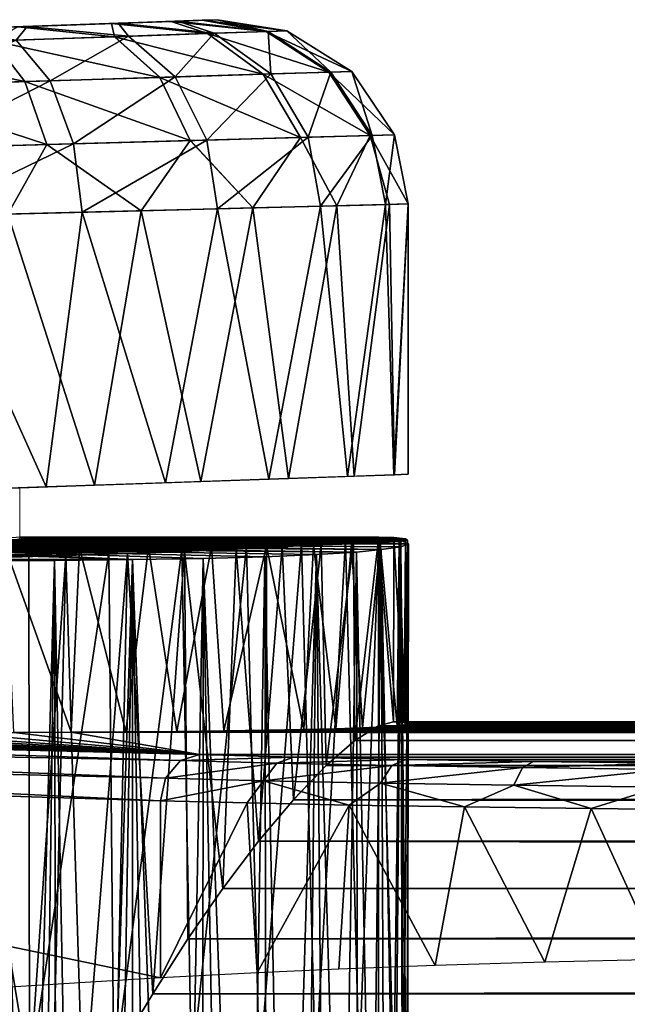
# Model space of a CAD drawing. Units: feet. Extents: x -15.9 to 15.9, y -5.5 to 2.4.
# Drawn here: x 4.1 to 4.4, y 0.6 to 1 of the extents above; entities that cross this region are included whole.
import ezdxf

# ---------------------------------------------------------------- set-up
doc = ezdxf.new("R2010")
doc.units = ezdxf.units.FT
doc.header["$MEASUREMENT"] = 0
doc.layers.get('0').update_dxf_attribs({"color": 255})
doc.layers.add('AFUWA-3-ARPM', color=4, linetype='Continuous')
doc.layers.add('AFUWA-P', color=2, linetype='Continuous')

# ---------------------------------------------------------------- blocks, each defined once
blk = doc.blocks.new('A$C44DB13CA')
at = {"linetype": 'Continuous', "lineweight": 0}
for p, q in [((1.13596, 7.60028), (1.09587, 7.59888)), ((1.09587, 7.59888), (1.13596, 7.60028)), ((1.16144, 7.60117), (1.13596, 7.60028)), ((1.16144, 7.60117), (1.13596, 7.60028)), ((1.16144, 7.60117), (1.17464, 7.60163)), ((1.17464, 7.60163), (1.16144, 7.60117)), ((1.18115, 7.60186), (1.17464, 7.60163)), ((1.18115, 7.60186), (1.17464, 7.60163)), ((1.18115, 7.60186), (1.21087, 7.59714)), ((1.21087, 7.59714), (1.18115, 7.60186)), ((1.17695, 7.59599), (1.13724, 7.59464)), ((1.17695, 7.59599), (1.20209, 7.59684)), ((1.17695, 7.59599), (1.20081, 7.57863)), ((1.20209, 7.59684), (1.21087, 7.59714)), ((1.20209, 7.59684), (1.22882, 7.5795)), ((1.21087, 7.59714), (1.23859, 7.57981)), ((1.23859, 7.57981), (1.21087, 7.59714)), ((1.13724, 7.59464), (1.08543, 7.59288)), ((1.08543, 7.59288), (1.09893, 7.57544)), ((1.13724, 7.59464), (1.15659, 7.57725)), ((1.20081, 7.57863), (1.22882, 7.5795)), ((1.23859, 7.57981), (1.22882, 7.5795)), ((1.24648, 7.55242), (1.22882, 7.5795)), ((1.23859, 7.57981), (1.25689, 7.55271)), ((1.23859, 7.57981), (1.25689, 7.55271)), ((1.09893, 7.57544), (1.03234, 7.57336)), ((1.09893, 7.57544), (1.15659, 7.57725)), ((1.09893, 7.57544), (1.10824, 7.54857)), ((1.15659, 7.57725), (1.20081, 7.57863)), ((1.15659, 7.57725), (1.16962, 7.55028)), ((1.21668, 7.55159), (1.20081, 7.57863)), ((1.10824, 7.54857), (1.16962, 7.55028)), ((1.14857, 7.52027), (1.16962, 7.55028)), ((1.16962, 7.55028), (1.21668, 7.55159)), ((1.16962, 7.55028), (1.19636, 7.52148)), ((1.19636, 7.52148), (1.21668, 7.55159)), ((1.21668, 7.55159), (1.24648, 7.55242)), ((1.21668, 7.55159), (1.23229, 7.5224)), ((1.24648, 7.55242), (1.23229, 7.5224)), ((1.24648, 7.55242), (1.25689, 7.55271)), ((1.24648, 7.55242), (1.2548, 7.52297)), ((1.26264, 7.52317), (1.25689, 7.55271)), ((1.25689, 7.55271), (1.26264, 7.52317)), ((1.03731, 7.54659), (1.10824, 7.54857)), ((1.09161, 7.51882), (1.10824, 7.54857)), ((1.10824, 7.54857), (1.14857, 7.52027)), ((1.09161, 7.51882), (1.14857, 7.52027)), ((1.14857, 7.52027), (1.09161, 7.51882)), ((1.14857, 7.52027), (1.12867, 7.40305)), ((1.14857, 7.52027), (1.19636, 7.52148)), ((1.14857, 7.52027), (1.19636, 7.52148)), ((1.1741, 7.40464), (1.19636, 7.52148)), ((1.19636, 7.52148), (1.23229, 7.5224)), ((1.19636, 7.52148), (1.23229, 7.5224)), ((1.19636, 7.52148), (1.21161, 7.40595)), ((1.2548, 7.52297), (1.23229, 7.5224)), ((1.2548, 7.52297), (1.23229, 7.5224)), ((1.23229, 7.5224), (1.23958, 7.40693)), ((1.2548, 7.52297), (1.26264, 7.52317)), ((1.26264, 7.52317), (1.2548, 7.52297)), ((1.25681, 7.40753), (1.2548, 7.52297)), ((1.26264, 7.52317), (1.26264, 7.40774)), ((1.26264, 7.40774), (1.26264, 7.52317)), ((1.23676, 7.40681), (1.20321, 7.40565)), ((1.21161, 7.40595), (1.23958, 7.40693)), ((1.23676, 7.40681), (1.23675, 7.40683)), ((1.23676, 7.40681), (1.25655, 7.4075)), ((1.25681, 7.40753), (1.23958, 7.40693)), ((1.25655, 7.4075), (1.26264, 7.40774)), ((1.25655, 7.40752), (1.25655, 7.4075)), ((1.25681, 7.40753), (1.26264, 7.40774)), ((1.07662, 7.40124), (1.12867, 7.40305)), ((1.1741, 7.40464), (1.12867, 7.40305)), ((1.16641, 7.40437), (1.20321, 7.40565)), ((1.1741, 7.40464), (1.21161, 7.40595)), ((1.20321, 7.40565), (1.2032, 7.40566)), ((1.20321, 7.40566), (1.20321, 7.40565)), ((1.09669, 7.38005), (1.09669, 7.40194)), ((1.09669, 7.38005), (1.09669, 7.40194)), ((1.09258, 7.37947), (1.10193, 7.3808)), ((1.09669, 7.38077), (1.09699, 7.38079)), ((1.09699, 7.38079), (1.25012, 7.38079)), ((1.09699, 7.38079), (1.25012, 7.38079)), ((1.10193, 7.3808), (1.2566, 7.38066)), ((1.10193, 7.3808), (1.2566, 7.38066)), ((1.20883, 7.3767), (1.22555, 7.37775)), ((1.22555, 7.37775), (1.20883, 7.3767)), ((1.23934, 7.37883), (1.22555, 7.37775)), ((1.22555, 7.37775), (1.23934, 7.37883)), ((1.23934, 7.37883), (1.2501, 7.37992)), ((1.23934, 7.37883), (1.2501, 7.37992)), ((1.24878, 7.38066), (1.25012, 7.38079)), ((1.24878, 7.38066), (1.25012, 7.38079)), ((1.2501, 7.37992), (1.25005, 7.30033)), ((1.2501, 7.37992), (1.25005, 7.30033)), ((1.2501, 7.37992), (1.2566, 7.38066)), ((1.2566, 7.38066), (1.2501, 7.37992)), ((1.25101, 7.38066), (1.25012, 7.38079)), ((1.25101, 7.38066), (1.25012, 7.38079)), ((1.25012, 7.38066), (1.25012, 7.38079)), ((1.25012, 7.38079), (1.25012, 7.38066)), ((1.26159, 7.38017), (1.2566, 7.38066)), ((1.26159, 7.38017), (1.2566, 7.38066)), ((1.26241, 7.37957), (1.26159, 7.38017)), ((1.26241, 7.37957), (1.26159, 7.38017)), ((1.26253, 7.30191), (1.26241, 7.37957)), ((1.26288, 7.37805), (1.26241, 7.37824)), ((1.26288, 7.37805), (1.26241, 7.37824)), ((1.26288, 7.37805), (1.26272, 7.30191)), ((1.1164, 7.37297), (1.08821, 7.37221)), ((1.08821, 7.37221), (1.1164, 7.37297)), ((1.14275, 7.3738), (1.1164, 7.37297)), ((1.14275, 7.3738), (1.1164, 7.37297)), ((1.14275, 7.3738), (1.16714, 7.37471)), ((1.16714, 7.37471), (1.14275, 7.3738)), ((1.16714, 7.37471), (1.18926, 7.37568)), ((1.18926, 7.37568), (1.16714, 7.37471)), ((1.18926, 7.37568), (1.20883, 7.3767)), ((1.20883, 7.3767), (1.18926, 7.37568)), ((1.25005, 7.30033), (1.25643, 7.30191)), ((1.25643, 7.30191), (1.25005, 7.30033)), ((10.53211, 7.30191), (1.25643, 7.30191)), ((1.25643, 7.30191), (10.53211, 7.30191)), ((1.23991, 7.29398), (1.25005, 7.30033)), ((1.23991, 7.29398), (1.25005, 7.30033)), ((1.25005, 7.30033), (10.53211, 7.30033)), ((1.2276, 7.28331), (1.23991, 7.29398)), ((1.2276, 7.28331), (1.23991, 7.29398)), ((10.53211, 7.29397), (1.23991, 7.29398)), ((1.21364, 7.26872), (1.2276, 7.28331)), ((1.2276, 7.28331), (1.21364, 7.26872)), ((5.56413, 7.28315), (1.2276, 7.28331)), ((1.19873, 7.25095), (1.21364, 7.26872)), ((1.21364, 7.26872), (1.19873, 7.25095)), ((5.49364, 7.26859), (1.21364, 7.26872)), ((1.18356, 7.23084), (1.19873, 7.25095)), ((1.19873, 7.25095), (1.18356, 7.23084)), ((1.19873, 7.25095), (5.43516, 7.25096)), ((1.16862, 7.2092), (1.18356, 7.23084)), ((1.18356, 7.23084), (1.16862, 7.2092)), ((5.38311, 7.23103), (1.18356, 7.23084)), ((1.15355, 7.18572), (1.16862, 7.2092)), ((1.16862, 7.2092), (1.15355, 7.18572)), ((1.13823, 7.16038), (1.15355, 7.18572)), ((1.15355, 7.18572), (1.13823, 7.16038))]:
    blk.add_line(p, q, dxfattribs=at)

msp = doc.modelspace()

# ---------------------------------------------------------------- linework, layer by layer
at = {"layer": 'AFUWA-3-ARPM'}
for points in [[(4.11469, 1.02482, 6.10171), (4.08437, 1.02376, 6.14345), (4.20985, 1.02814, 6.04924)], [(4.20985, 1.02814, 6.04924), (4.08437, 1.02376, 6.14345), (4.20985, 1.02814, 8.17802)], [(4.11469, 1.02482, 8.12761), (4.20985, 1.02814, 8.17802), (4.08437, 1.02376, 8.08587)], [(4.20985, 1.02814, 8.17802), (4.08437, 1.02376, 6.14345), (4.08437, 1.02376, 8.08587)], [(4.20985, 1.02814, 6.04924), (4.12539, 1.02519, 6.0513), (4.11469, 1.02482, 6.10171)], [(4.12539, 1.02519, 8.17802), (4.20985, 1.02814, 8.17802), (4.11469, 1.02482, 8.12761)], [(4.19014, 1.02745, 8.26832), (4.12539, 1.02519, 8.17802), (4.11469, 1.02482, 8.22843)], [(4.19014, 1.02745, 8.26832), (4.11469, 1.02482, 8.22843), (4.16466, 1.02656, 8.30695)], [(4.1286, 1.0253, 5.88392), (4.11469, 1.02482, 6.00089), (4.16746, 1.02666, 5.92231)], [(4.16746, 1.02666, 5.92231), (4.11469, 1.02482, 6.00089), (4.12539, 1.02519, 6.0513)], [(4.11469, 1.02482, 8.22843), (4.12457, 1.02516, 8.34757), (4.16466, 1.02656, 8.30695)], [(4.16466, 1.02656, 8.30695), (4.12457, 1.02516, 8.34757), (4.16594, 1.02092, 8.3511)], [(4.20985, 1.02814, 8.17802), (4.12539, 1.02519, 8.17802), (4.20335, 1.02792, 8.22908)], [(4.20439, 1.02795, 6.00216), (4.12539, 1.02519, 6.0513), (4.20985, 1.02814, 6.04924)], [(4.20439, 1.02795, 6.00216), (4.19291, 1.02755, 5.96515), (4.12539, 1.02519, 6.0513)], [(4.12539, 1.02519, 8.17802), (4.19014, 1.02745, 8.26832), (4.20335, 1.02792, 8.22908)], [(4.16746, 1.02666, 5.92231), (4.12539, 1.02519, 6.0513), (4.19291, 1.02755, 5.96515)], [(4.1286, 1.0253, 5.88392), (4.16746, 1.02666, 5.92231), (4.17189, 1.02112, 5.8821)], [(4.16466, 1.02656, 8.30695), (4.20565, 1.02227, 8.30075), (4.19014, 1.02745, 8.26832)], [(4.16594, 1.02092, 8.3511), (4.20565, 1.02227, 8.30075), (4.16466, 1.02656, 8.30695)], [(4.16746, 1.02666, 5.92231), (4.19291, 1.02755, 5.96515), (4.20849, 1.02237, 5.93135)], [(4.20849, 1.02237, 5.93135), (4.17189, 1.02112, 5.8821), (4.16746, 1.02666, 5.92231)], [(4.19014, 1.02745, 8.26832), (4.2308, 1.02313, 8.24171), (4.20335, 1.02792, 8.22908)], [(4.20565, 1.02227, 8.30075), (4.2308, 1.02313, 8.24171), (4.19014, 1.02745, 8.26832)], [(4.19291, 1.02755, 5.96515), (4.20439, 1.02795, 6.00216), (4.23155, 1.02315, 5.98827)], [(4.23155, 1.02315, 5.98827), (4.20849, 1.02237, 5.93135), (4.19291, 1.02755, 5.96515)], [(4.20985, 1.02814, 8.17802), (4.20335, 1.02792, 8.22908), (4.23957, 1.02343, 8.17802)], [(4.23957, 1.02343, 8.17802), (4.20335, 1.02792, 8.22908), (4.2308, 1.02313, 8.24171)], [(4.23155, 1.02315, 5.98827), (4.20439, 1.02795, 6.00216), (4.20985, 1.02814, 6.04924)], [(4.20985, 1.02814, 6.04924), (4.23957, 1.02342, 6.04924), (4.23155, 1.02315, 5.98827)], [(4.23957, 1.02342, 6.04924), (4.20985, 1.02814, 6.04924), (4.23957, 1.02343, 8.17802)], [(4.20985, 1.02814, 6.04924), (4.20985, 1.02814, 8.17802), (4.23957, 1.02343, 8.17802)], [(4.09186, 1.02402, 5.85919), (4.08437, 1.02376, 5.95915), (4.1286, 1.0253, 5.88392)], [(4.1286, 1.0253, 5.88392), (4.08437, 1.02376, 5.95915), (4.11469, 1.02482, 6.00089)], [(4.1286, 1.0253, 5.88392), (4.12383, 1.01949, 5.84397), (4.09186, 1.02402, 5.85919)], [(4.11413, 1.01916, 8.38884), (4.16594, 1.02092, 8.3511), (4.12457, 1.02516, 8.34757)], [(4.1286, 1.0253, 5.88392), (4.17189, 1.02112, 5.8821), (4.12383, 1.01949, 5.84397)], [(4.16594, 1.02092, 8.3511), (4.22951, 1.00491, 8.31455), (4.20565, 1.02227, 8.30075)], [(4.19191, 1.00374, 5.86334), (4.17189, 1.02112, 5.8821), (4.20849, 1.02237, 5.93135)], [(4.23267, 1.00501, 5.9181), (4.19191, 1.00374, 5.86334), (4.20849, 1.02237, 5.93135)], [(4.2308, 1.02313, 8.24171), (4.20565, 1.02227, 8.30075), (4.25752, 1.00579, 8.24888)], [(4.20565, 1.02227, 8.30075), (4.22951, 1.00491, 8.31455), (4.25752, 1.00579, 8.24888)], [(4.23267, 1.00501, 5.9181), (4.20849, 1.02237, 5.93135), (4.23155, 1.02315, 5.98827)], [(4.2308, 1.02313, 8.24171), (4.2673, 1.00609, 8.17802), (4.23957, 1.02343, 8.17802)], [(4.2673, 1.00609, 8.17802), (4.2308, 1.02313, 8.24171), (4.25752, 1.00579, 8.24888)], [(4.25836, 1.00581, 5.9814), (4.23155, 1.02315, 5.98827), (4.23957, 1.02342, 6.04924)], [(4.25836, 1.00581, 5.9814), (4.23267, 1.00501, 5.9181), (4.23155, 1.02315, 5.98827)], [(4.23957, 1.02343, 8.17802), (4.2673, 1.00609, 8.17802), (4.23957, 1.02342, 6.04924)], [(4.23957, 1.02342, 6.04924), (4.2673, 1.00609, 6.04924), (4.25836, 1.00581, 5.9814)], [(4.23957, 1.02342, 6.04924), (4.2673, 1.00609, 8.17802), (4.2673, 1.00609, 6.04924)], [(4.11413, 1.01916, 8.38884), (4.05425, 1.01713, 8.41169), (4.12763, 1.00173, 8.41242)], [(4.12383, 1.01949, 5.84397), (4.13843, 1.00206, 5.821), (4.07605, 1.00011, 5.79346)], [(4.18529, 1.00353, 8.37051), (4.16594, 1.02092, 8.3511), (4.11413, 1.01916, 8.38884)], [(4.12763, 1.00173, 8.41242), (4.18529, 1.00353, 8.37051), (4.11413, 1.01916, 8.38884)], [(4.13843, 1.00206, 5.821), (4.12383, 1.01949, 5.84397), (4.17189, 1.02112, 5.8821)], [(4.19191, 1.00374, 5.86334), (4.13843, 1.00206, 5.821), (4.17189, 1.02112, 5.8821)], [(4.18529, 1.00353, 8.37051), (4.22951, 1.00491, 8.31455), (4.16594, 1.02092, 8.3511)], [(4.06104, 0.99964, 8.43774), (4.12763, 1.00173, 8.41242), (4.05425, 1.01713, 8.41169)], [(4.22951, 1.00491, 8.31455), (4.27518, 0.9787, 8.25346), (4.25752, 1.00579, 8.24888)], [(4.25836, 1.00581, 5.9814), (4.24874, 0.97796, 5.90959), (4.23267, 1.00501, 5.9181)], [(4.27608, 0.97873, 5.97701), (4.24874, 0.97796, 5.90959), (4.25836, 1.00581, 5.9814)], [(4.2673, 1.00609, 8.17802), (4.25752, 1.00579, 8.24888), (4.28559, 0.97899, 8.17802)], [(4.28559, 0.97899, 8.17802), (4.25752, 1.00579, 8.24888), (4.27518, 0.9787, 8.25346)], [(4.2673, 1.00609, 6.04924), (4.27608, 0.97873, 5.97701), (4.25836, 1.00581, 5.9814)], [(4.28559, 0.97899, 6.04924), (4.27608, 0.97873, 5.97701), (4.2673, 1.00609, 6.04924)], [(4.28559, 0.97899, 8.17802), (4.2673, 1.00609, 6.04924), (4.2673, 1.00609, 8.17802)], [(4.28559, 0.97899, 8.17802), (4.28559, 0.97899, 6.04924), (4.2673, 1.00609, 6.04924)], [(4.06104, 0.99964, 8.43774), (4.13694, 0.97485, 8.42771), (4.12763, 1.00173, 8.41242)], [(4.082, 0.97332, 5.77673), (4.07605, 1.00011, 5.79346), (4.13843, 1.00206, 5.821)], [(4.13843, 1.00206, 5.821), (4.14843, 0.97517, 5.80612), (4.082, 0.97332, 5.77673)], [(4.12763, 1.00173, 8.41242), (4.19832, 0.97656, 8.38303), (4.18529, 1.00353, 8.37051)], [(4.13694, 0.97485, 8.42771), (4.19832, 0.97656, 8.38303), (4.12763, 1.00173, 8.41242)], [(4.14843, 0.97517, 5.80612), (4.13843, 1.00206, 5.821), (4.19191, 1.00374, 5.86334)], [(4.19191, 1.00374, 5.86334), (4.20537, 0.97676, 5.85126), (4.14843, 0.97517, 5.80612)], [(4.24538, 0.97787, 8.3234), (4.22951, 1.00491, 8.31455), (4.18529, 1.00353, 8.37051)], [(4.19832, 0.97656, 8.38303), (4.24538, 0.97787, 8.3234), (4.18529, 1.00353, 8.37051)], [(4.23267, 1.00501, 5.9181), (4.20537, 0.97676, 5.85126), (4.19191, 1.00374, 5.86334)], [(4.24874, 0.97796, 5.90959), (4.20537, 0.97676, 5.85126), (4.23267, 1.00501, 5.9181)], [(4.22951, 1.00491, 8.31455), (4.24538, 0.97787, 8.3234), (4.27518, 0.9787, 8.25346)], [(4.06601, 0.97287, 8.45474), (4.13694, 0.97485, 8.42771), (4.06104, 0.99964, 8.43774)], [(4.13694, 0.97485, 8.42771), (4.17727, 0.94655, 8.40834), (4.19832, 0.97656, 8.38303)], [(4.14843, 0.97517, 5.80612), (4.20537, 0.97676, 5.85126), (4.15212, 0.94591, 5.80176)], [(4.15212, 0.94591, 5.80176), (4.20537, 0.97676, 5.85126), (4.20996, 0.94738, 5.84782)], [(4.22506, 0.94776, 8.36242), (4.19832, 0.97656, 8.38303), (4.17727, 0.94655, 8.40834)], [(4.22506, 0.94776, 8.36242), (4.24538, 0.97787, 8.3234), (4.19832, 0.97656, 8.38303)], [(4.24874, 0.97796, 5.90959), (4.20996, 0.94738, 5.84782), (4.20537, 0.97676, 5.85126)], [(4.20996, 0.94738, 5.84782), (4.24874, 0.97796, 5.90959), (4.25397, 0.9485, 5.90723)], [(4.26099, 0.94868, 8.3066), (4.24538, 0.97787, 8.3234), (4.22506, 0.94776, 8.36242)], [(4.26099, 0.94868, 8.3066), (4.27518, 0.9787, 8.25346), (4.24538, 0.97787, 8.3234)], [(4.25397, 0.9485, 5.90723), (4.24874, 0.97796, 5.90959), (4.27608, 0.97873, 5.97701)], [(4.25397, 0.9485, 5.90723), (4.27608, 0.97873, 5.97701), (4.2817, 0.9492, 5.97581)], [(4.27518, 0.9787, 8.25346), (4.26099, 0.94868, 8.3066), (4.2835, 0.94925, 8.2441)], [(4.28559, 0.97899, 8.17802), (4.27518, 0.9787, 8.25346), (4.29134, 0.94945, 8.17802)], [(4.27518, 0.9787, 8.25346), (4.2835, 0.94925, 8.2441), (4.29134, 0.94945, 8.17802)], [(4.27608, 0.97873, 5.97701), (4.28559, 0.97899, 6.04924), (4.2817, 0.9492, 5.97581)], [(4.28559, 0.97899, 6.04924), (4.29134, 0.94945, 6.04924), (4.2817, 0.9492, 5.97581)], [(4.28559, 0.97899, 6.04924), (4.28559, 0.97899, 8.17802), (4.29134, 0.94945, 8.17802)], [(4.28559, 0.97899, 6.04924), (4.29134, 0.94945, 8.17802), (4.29134, 0.94945, 6.04924)], [(4.12031, 0.9451, 8.44216), (4.13694, 0.97485, 8.42771), (4.06601, 0.97287, 8.45474)], [(4.14843, 0.97517, 5.80612), (4.08455, 0.94419, 5.77166), (4.082, 0.97332, 5.77673)], [(4.15212, 0.94591, 5.80176), (4.08455, 0.94419, 5.77166), (4.14843, 0.97517, 5.80612)], [(4.17727, 0.94655, 8.40834), (4.13694, 0.97485, 8.42771), (4.12031, 0.9451, 8.44216)], [(4.15737, 0.82933, 8.42282), (4.17727, 0.94655, 8.40834), (4.12031, 0.9451, 8.44216)], [(4.20996, 0.94738, 5.84782), (4.18767, 0.8304, 5.82665), (4.15212, 0.94591, 5.80176)], [(4.17727, 0.94655, 8.40834), (4.15737, 0.82933, 8.42282), (4.2028, 0.83093, 8.3866)], [(4.17727, 0.94655, 8.40834), (4.2028, 0.83093, 8.3866), (4.22506, 0.94776, 8.36242)], [(4.23191, 0.83193, 5.87365), (4.18767, 0.8304, 5.82665), (4.20996, 0.94738, 5.84782)], [(4.2028, 0.83093, 8.3866), (4.24031, 0.83223, 8.34223), (4.22506, 0.94776, 8.36242)], [(4.25397, 0.9485, 5.90723), (4.23191, 0.83193, 5.87365), (4.20996, 0.94738, 5.84782)], [(4.22506, 0.94776, 8.36242), (4.24031, 0.83223, 8.34223), (4.26099, 0.94868, 8.3066)], [(4.26546, 0.83309, 5.9301), (4.23191, 0.83193, 5.87365), (4.25397, 0.9485, 5.90723)], [(4.26099, 0.94868, 8.3066), (4.24031, 0.83223, 8.34223), (4.26828, 0.83321, 8.29133)], [(4.25397, 0.9485, 5.90723), (4.2817, 0.9492, 5.97581), (4.26546, 0.83309, 5.9301)], [(4.26099, 0.94868, 8.3066), (4.26828, 0.83321, 8.29133), (4.2835, 0.94925, 8.2441)], [(4.26546, 0.83309, 5.9301), (4.2817, 0.9492, 5.97581), (4.28526, 0.83379, 5.98976)], [(4.2835, 0.94925, 8.2441), (4.26828, 0.83321, 8.29133), (4.28551, 0.83381, 8.23583)], [(4.2817, 0.9492, 5.97581), (4.29134, 0.94945, 6.04924), (4.28526, 0.83379, 5.98976)], [(4.28551, 0.83381, 8.23583), (4.29134, 0.94945, 8.17802), (4.2835, 0.94925, 8.2441)], [(4.29134, 0.83402, 6.04924), (4.28526, 0.83379, 5.98976), (4.29134, 0.94945, 6.04924)], [(4.29134, 0.94945, 8.17802), (4.28551, 0.83381, 8.23583), (4.29134, 0.83402, 8.17802)], [(4.29134, 0.83402, 8.17802), (4.29134, 0.94945, 6.04924), (4.29134, 0.94945, 8.17802)], [(4.29134, 0.94945, 6.04924), (4.29134, 0.83402, 8.17802), (4.29134, 0.83402, 6.04924)], [(4.08455, 0.94419, 5.77166), (4.13666, 0.82861, 5.79314), (4.07294, 0.8264, 5.76813)], [(4.15212, 0.94591, 5.80176), (4.13666, 0.82861, 5.79314), (4.08455, 0.94419, 5.77166)], [(4.12031, 0.9451, 8.44216), (4.10532, 0.82752, 8.44871), (4.15737, 0.82933, 8.42282)], [(4.15212, 0.94591, 5.80176), (4.18767, 0.8304, 5.82665), (4.13666, 0.82861, 5.79314)], [(4.05766, 0.80527, 8.06093), (4.2073, 0.80306, 7.97388), (3.9438, 0.80306, 7.89384)], [(4.1947, 0.80183, 6.2674), (4.07242, 0.80416, 6.16008), (4.03074, 0.80315, 6.17786)], [(4.07335, 0.80332, 8.28618), (4.03893, 0.80243, 8.3024), (4.19585, 0.80099, 8.39308)], [(4.26726, 0.80423, 8.06235), (4.05766, 0.80527, 8.06093), (4.09031, 0.80548, 8.08331)], [(4.23083, 0.80339, 8.00076), (4.2073, 0.80306, 7.97388), (4.05766, 0.80527, 8.06093)], [(4.25099, 0.80378, 8.03047), (4.23083, 0.80339, 8.00076), (4.05766, 0.80527, 8.06093)], [(4.25099, 0.80378, 8.03047), (4.05766, 0.80527, 8.06093), (4.26726, 0.80423, 8.06235)], [(4.24579, 0.80435, 6.20707), (4.10526, 0.80552, 6.12933), (4.07242, 0.80416, 6.16008)], [(4.22237, 0.80305, 6.23907), (4.24579, 0.80435, 6.20707), (4.07242, 0.80416, 6.16008)], [(4.22237, 0.80305, 6.23907), (4.07242, 0.80416, 6.16008), (4.1947, 0.80183, 6.2674)], [(4.07335, 0.80332, 8.28618), (4.23753, 0.80298, 8.34628), (4.10163, 0.80446, 8.26066)], [(4.21796, 0.80196, 8.37081), (4.23753, 0.80298, 8.34628), (4.07335, 0.80332, 8.28618)], [(4.07335, 0.80332, 8.28618), (4.19585, 0.80099, 8.39308), (4.21796, 0.80196, 8.37081)], [(4.09031, 0.80548, 8.08331), (4.11471, 0.80588, 8.11449), (4.28752, 0.80528, 8.13113)], [(4.27947, 0.80473, 8.096), (4.26726, 0.80423, 8.06235), (4.09031, 0.80548, 8.08331)], [(4.28752, 0.80528, 8.13113), (4.27947, 0.80473, 8.096), (4.09031, 0.80548, 8.08331)], [(4.09617, 0.80315, 5.96246), (4.12092, 0.80416, 6.00042), (4.27989, 0.80187, 5.97964)], [(4.12128, 0.80575, 8.22805), (4.10163, 0.80446, 8.26066), (4.26804, 0.80511, 8.29182)], [(4.25425, 0.80403, 8.31991), (4.26804, 0.80511, 8.29182), (4.10163, 0.80446, 8.26066)], [(4.25425, 0.80403, 8.31991), (4.10163, 0.80446, 8.26066), (4.23753, 0.80298, 8.34628)], [(4.10526, 0.80552, 6.12933), (4.26463, 0.8057, 6.17248), (4.12569, 0.80708, 6.08907)], [(4.10526, 0.80552, 6.12933), (4.24579, 0.80435, 6.20707), (4.26463, 0.8057, 6.17248)], [(4.11471, 0.80588, 8.11449), (4.12859, 0.80643, 8.15162), (4.29111, 0.80585, 8.16666)], [(4.29111, 0.80585, 8.16666), (4.28752, 0.80528, 8.13113), (4.11471, 0.80588, 8.11449)], [(4.12092, 0.80416, 6.00042), (4.13111, 0.80552, 6.04424), (4.29158, 0.80434, 6.05754)], [(4.28834, 0.80307, 6.01823), (4.12092, 0.80416, 6.00042), (4.29158, 0.80434, 6.05754)], [(4.28834, 0.80307, 6.01823), (4.27989, 0.80187, 5.97964), (4.12092, 0.80416, 6.00042)], [(4.12128, 0.80575, 8.22805), (4.2788, 0.8062, 8.2623), (4.13063, 0.80708, 8.19116)], [(4.12128, 0.80575, 8.22805), (4.26804, 0.80511, 8.29182), (4.2788, 0.8062, 8.2623)], [(4.12569, 0.80708, 6.08907), (4.26463, 0.8057, 6.17248), (4.27882, 0.80708, 6.13558)], [(4.13111, 0.80552, 6.04424), (4.12569, 0.80708, 6.08907), (4.28821, 0.80569, 6.09708)], [(4.12569, 0.80708, 6.08907), (4.27882, 0.80708, 6.13558), (4.28821, 0.80569, 6.09708)], [(4.2903, 0.80646, 8.20245), (4.12859, 0.80643, 8.15162), (4.13063, 0.80708, 8.19116)], [(4.12859, 0.80643, 8.15162), (4.2903, 0.80646, 8.20245), (4.29111, 0.80585, 8.16666)], [(4.13063, 0.80708, 8.19116), (4.2853, 0.80694, 8.23812), (4.2903, 0.80646, 8.20245)], [(4.13063, 0.80708, 8.19116), (4.2788, 0.8062, 8.2623), (4.2853, 0.80694, 8.23812)], [(4.28821, 0.80569, 6.09708), (4.29158, 0.80434, 6.05754), (4.13111, 0.80552, 6.04424)], [(4.21267, 0.72438, 7.9794), (4.2073, 0.80306, 7.97388), (4.23083, 0.80339, 8.00076)], [(4.21267, 0.72438, 7.9794), (4.23083, 0.80339, 8.00076), (4.2308, 0.72464, 8.00063)], [(4.2279, 0.57926, 6.2323), (4.24579, 0.80435, 6.20707), (4.22237, 0.80305, 6.23907)], [(4.24579, 0.80435, 6.20707), (4.2279, 0.57926, 6.2323), (4.2518, 0.57997, 6.1972)], [(4.2308, 0.72464, 8.00063), (4.23083, 0.80339, 8.00076), (4.24681, 0.72495, 8.02367)], [(4.23083, 0.80339, 8.00076), (4.25099, 0.80378, 8.03047), (4.24681, 0.72495, 8.02367)], [(4.25425, 0.80403, 8.31991), (4.23753, 0.80298, 8.34628), (4.24235, 0.695, 8.33953)], [(4.2563, 0.7096, 8.31633), (4.25425, 0.80403, 8.31991), (4.24235, 0.695, 8.33953)], [(4.2518, 0.57997, 6.1972), (4.26463, 0.8057, 6.17248), (4.24579, 0.80435, 6.20707)], [(4.24681, 0.72495, 8.02367), (4.25099, 0.80378, 8.03047), (4.26055, 0.72529, 8.04822)], [(4.26055, 0.72529, 8.04822), (4.25099, 0.80378, 8.03047), (4.26726, 0.80423, 8.06235)], [(4.26463, 0.8057, 6.17248), (4.2518, 0.57997, 6.1972), (4.27052, 0.5807, 6.15919)], [(4.26804, 0.80511, 8.29182), (4.25425, 0.80403, 8.31991), (4.2563, 0.7096, 8.31633)], [(4.2563, 0.7096, 8.31633), (4.26861, 0.72026, 8.29045), (4.26804, 0.80511, 8.29182)], [(4.26055, 0.72529, 8.04822), (4.26726, 0.80423, 8.06235), (4.27184, 0.72566, 8.07348)], [(4.27052, 0.5807, 6.15919), (4.27882, 0.80708, 6.13558), (4.26463, 0.8057, 6.17248)], [(4.26726, 0.80423, 8.06235), (4.27947, 0.80473, 8.096), (4.27184, 0.72566, 8.07348)], [(4.2788, 0.8062, 8.2623), (4.26804, 0.80511, 8.29182), (4.26861, 0.72026, 8.29045)], [(4.26861, 0.72026, 8.29045), (4.27875, 0.72661, 8.26227), (4.2788, 0.8062, 8.2623)], [(4.27878, 0.57902, 6.13558), (4.27882, 0.80708, 6.13558), (4.27052, 0.5807, 6.15919)], [(4.27184, 0.72566, 8.07348), (4.27947, 0.80473, 8.096), (4.28064, 0.72605, 8.09952)], [(4.27875, 0.72661, 8.26227), (4.28513, 0.72819, 8.23808), (4.2788, 0.8062, 8.2623)], [(4.27878, 0.57902, 6.13558), (4.28526, 0.57345, 6.10951), (4.27882, 0.80708, 6.13558)], [(4.28513, 0.72819, 8.23808), (4.2853, 0.80694, 8.23812), (4.2788, 0.8062, 8.2623)], [(4.28526, 0.57345, 6.10951), (4.28821, 0.80569, 6.09708), (4.27882, 0.80708, 6.13558)], [(4.28676, 0.72648, 8.12722), (4.27947, 0.80473, 8.096), (4.28752, 0.80528, 8.13113)], [(4.28676, 0.72648, 8.12722), (4.28064, 0.72605, 8.09952), (4.27947, 0.80473, 8.096)], [(4.28513, 0.72819, 8.23808), (4.28964, 0.728, 8.21109), (4.2853, 0.80694, 8.23812)], [(4.28937, 0.5648, 6.08432), (4.28821, 0.80569, 6.09708), (4.28526, 0.57345, 6.10951)], [(4.2903, 0.80646, 8.20245), (4.2853, 0.80694, 8.23812), (4.28964, 0.728, 8.21109)], [(4.28676, 0.72648, 8.12722), (4.28752, 0.80528, 8.13113), (4.2902, 0.72693, 8.15552)], [(4.28752, 0.80528, 8.13113), (4.29111, 0.80585, 8.16666), (4.2902, 0.72693, 8.15552)], [(4.29158, 0.80434, 6.05754), (4.28821, 0.80569, 6.09708), (4.28937, 0.5648, 6.08432)], [(4.28834, 0.80307, 6.01823), (4.29158, 0.80434, 6.05754), (4.29088, 0.53882, 6.03677)], [(4.29107, 0.55294, 6.05988), (4.29158, 0.80434, 6.05754), (4.28937, 0.5648, 6.08432)], [(4.29123, 0.72739, 8.18336), (4.2903, 0.80646, 8.20245), (4.28964, 0.728, 8.21109)], [(4.2902, 0.72693, 8.15552), (4.29111, 0.80585, 8.16666), (4.29123, 0.72739, 8.18336)], [(4.29123, 0.72739, 8.18336), (4.29111, 0.80585, 8.16666), (4.2903, 0.80646, 8.20245)], [(4.29158, 0.80434, 6.05754), (4.29107, 0.55294, 6.05988), (4.29088, 0.53882, 6.03677)], [(3.9438, 0.80306, 7.89384), (4.2073, 0.80306, 7.97388), (3.97919, 0.8028, 7.88892)], [(4.18041, 0.8028, 7.94994), (3.97919, 0.8028, 7.88892), (4.2073, 0.80306, 7.97388)], [(4.01508, 0.80261, 7.88839), (3.97919, 0.8028, 7.88892), (4.18041, 0.8028, 7.94994)], [(3.9859, 0.80261, 6.1803), (4.16354, 0.80071, 6.29166), (4.03074, 0.80315, 6.17786)], [(4.16354, 0.80071, 6.29166), (3.9859, 0.80261, 6.1803), (4.1293, 0.79968, 6.31151)], [(3.9859, 0.80261, 6.1803), (4.09263, 0.79878, 6.32653), (4.1293, 0.79968, 6.31151)], [(4.01686, 0.80261, 5.92231), (4.1736, 0.79754, 5.81804), (3.98771, 0.79753, 5.76168)], [(4.00128, 0.80186, 8.30794), (4.17146, 0.80009, 8.41284), (4.03893, 0.80243, 8.3024)], [(4.14511, 0.79925, 8.42981), (4.00128, 0.80186, 8.30794), (4.11691, 0.79849, 8.44397)], [(4.14511, 0.79925, 8.42981), (4.17146, 0.80009, 8.41284), (4.00128, 0.80186, 8.30794)], [(4.18041, 0.8028, 7.94994), (4.15094, 0.80261, 7.92962), (4.01508, 0.80261, 7.88839)], [(4.15094, 0.80261, 7.92962), (4.05066, 0.80249, 7.89229), (4.01508, 0.80261, 7.88839)], [(4.1736, 0.79754, 5.81804), (4.01686, 0.80261, 5.92231), (4.06026, 0.80261, 5.93549)], [(4.03074, 0.80315, 6.17786), (4.16354, 0.80071, 6.29166), (4.1947, 0.80183, 6.2674)], [(4.17146, 0.80009, 8.41284), (4.19585, 0.80099, 8.39308), (4.03893, 0.80243, 8.3024)], [(4.05066, 0.80249, 7.89229), (4.15094, 0.80261, 7.92962), (4.11927, 0.80249, 7.91311)], [(4.09617, 0.80315, 5.96246), (4.26931, 0.8007, 5.94153), (4.06026, 0.80261, 5.93549)], [(4.23017, 0.7988, 5.87314), (4.20381, 0.79809, 5.8437), (4.06026, 0.80261, 5.93549)], [(4.25229, 0.79968, 5.90589), (4.23017, 0.7988, 5.87314), (4.06026, 0.80261, 5.93549)], [(4.06026, 0.80261, 5.93549), (4.26931, 0.8007, 5.94153), (4.25229, 0.79968, 5.90589)], [(4.20381, 0.79809, 5.8437), (4.1736, 0.79754, 5.81804), (4.06026, 0.80261, 5.93549)], [(4.1293, 0.79968, 6.31151), (4.09263, 0.79878, 6.32653), (4.12959, 0.57745, 6.31115)], [(4.27989, 0.80187, 5.97964), (4.26931, 0.8007, 5.94153), (4.09617, 0.80315, 5.96246)], [(4.14511, 0.79925, 8.42981), (4.11691, 0.79849, 8.44397), (4.12508, 0.50883, 8.44028)], [(4.14745, 0.72385, 7.92752), (4.11927, 0.80249, 7.91311), (4.15094, 0.80261, 7.92962)], [(4.12286, 0.72376, 7.91478), (4.11927, 0.80249, 7.91311), (4.14745, 0.72385, 7.92752)], [(4.12508, 0.50883, 8.44028), (4.13865, 0.53528, 8.43348), (4.14511, 0.79925, 8.42981)], [(4.16354, 0.80071, 6.29166), (4.1293, 0.79968, 6.31151), (4.12959, 0.57745, 6.31115)], [(4.12959, 0.57745, 6.31115), (4.16559, 0.578, 6.28886), (4.16354, 0.80071, 6.29166)], [(4.15257, 0.56126, 8.42556), (4.14511, 0.79925, 8.42981), (4.13865, 0.53528, 8.43348)], [(4.17146, 0.80009, 8.41284), (4.14511, 0.79925, 8.42981), (4.15257, 0.56126, 8.42556)], [(4.17082, 0.72399, 7.94271), (4.14745, 0.72385, 7.92752), (4.15094, 0.80261, 7.92962)], [(4.17082, 0.72399, 7.94271), (4.15094, 0.80261, 7.92962), (4.18041, 0.8028, 7.94994)], [(4.15257, 0.56126, 8.42556), (4.16693, 0.58666, 8.41619), (4.17146, 0.80009, 8.41284)], [(4.16559, 0.578, 6.28886), (4.1947, 0.80183, 6.2674), (4.16354, 0.80071, 6.29166)], [(4.16559, 0.578, 6.28886), (4.19885, 0.57861, 6.26291), (4.1947, 0.80183, 6.2674)], [(4.16693, 0.58666, 8.41619), (4.18225, 0.612, 8.40463), (4.17146, 0.80009, 8.41284)], [(4.17082, 0.72399, 7.94271), (4.18041, 0.8028, 7.94994), (4.19257, 0.72416, 7.95994)], [(4.19585, 0.80099, 8.39308), (4.17146, 0.80009, 8.41284), (4.18225, 0.612, 8.40463)], [(4.18041, 0.8028, 7.94994), (4.2073, 0.80306, 7.97388), (4.19257, 0.72416, 7.95994)], [(4.19585, 0.80099, 8.39308), (4.18225, 0.612, 8.40463), (4.19732, 0.63549, 8.39183)], [(4.19257, 0.72416, 7.95994), (4.2073, 0.80306, 7.97388), (4.21267, 0.72438, 7.9794)], [(4.19885, 0.57861, 6.26291), (4.22237, 0.80305, 6.23907), (4.1947, 0.80183, 6.2674)], [(4.19585, 0.80099, 8.39308), (4.21226, 0.65712, 8.37712), (4.21796, 0.80196, 8.37081)], [(4.21226, 0.65712, 8.37712), (4.19585, 0.80099, 8.39308), (4.19732, 0.63549, 8.39183)], [(4.22237, 0.80305, 6.23907), (4.19885, 0.57861, 6.26291), (4.2279, 0.57926, 6.2323)], [(4.21226, 0.65712, 8.37712), (4.22744, 0.67723, 8.35974), (4.21796, 0.80196, 8.37081)], [(4.23753, 0.80298, 8.34628), (4.21796, 0.80196, 8.37081), (4.22744, 0.67723, 8.35974)], [(4.22744, 0.67723, 8.35974), (4.24235, 0.695, 8.33953), (4.23753, 0.80298, 8.34628)], [(4.25229, 0.79968, 5.90589), (4.23913, 0.35632, 5.88555), (4.23017, 0.7988, 5.87314)], [(4.25229, 0.79968, 5.90589), (4.24757, 0.37943, 5.89834), (4.23913, 0.35632, 5.88555)], [(4.24757, 0.37943, 5.89834), (4.25229, 0.79968, 5.90589), (4.25586, 0.40286, 5.91227)], [(4.26931, 0.8007, 5.94153), (4.26316, 0.4246, 5.92661), (4.25229, 0.79968, 5.90589)], [(4.25229, 0.79968, 5.90589), (4.26316, 0.4246, 5.92661), (4.25586, 0.40286, 5.91227)], [(4.2699, 0.44577, 5.94189), (4.26316, 0.4246, 5.92661), (4.26931, 0.8007, 5.94153)], [(4.26931, 0.8007, 5.94153), (4.27989, 0.80187, 5.97964), (4.276, 0.46638, 5.95831)], [(4.26931, 0.8007, 5.94153), (4.276, 0.46638, 5.95831), (4.2699, 0.44577, 5.94189)], [(4.27989, 0.80187, 5.97964), (4.28118, 0.48576, 5.97563), (4.276, 0.46638, 5.95831)], [(4.28565, 0.50484, 5.99466), (4.27989, 0.80187, 5.97964), (4.28834, 0.80307, 6.01823)], [(4.28118, 0.48576, 5.97563), (4.27989, 0.80187, 5.97964), (4.28565, 0.50484, 5.99466)], [(4.28834, 0.80307, 6.01823), (4.28897, 0.52266, 6.01506), (4.28565, 0.50484, 5.99466)], [(4.28897, 0.52266, 6.01506), (4.28834, 0.80307, 6.01823), (4.29088, 0.53882, 6.03677)], [(4.1736, 0.79754, 5.81804), (4.14021, 0.79716, 5.79675), (3.98771, 0.79753, 5.76168)], [(3.98771, 0.79753, 5.76168), (4.14021, 0.79716, 5.79675), (4.02729, 0.79717, 5.76251)], [(4.02729, 0.79717, 5.76251), (4.14021, 0.79716, 5.79675), (4.06645, 0.79698, 5.76873)], [(4.10429, 0.79698, 5.78023), (4.06645, 0.79698, 5.76873), (4.14021, 0.79716, 5.79675)], [(4.09263, 0.79878, 6.32653), (4.09048, 0.57699, 6.32723), (4.12959, 0.57745, 6.31115)], [(4.14021, 0.79716, 5.79675), (4.12028, 0.07363, 5.78679), (4.10429, 0.79698, 5.78023)], [(4.13101, 0.09711, 5.79191), (4.12028, 0.07363, 5.78679), (4.14021, 0.79716, 5.79675)], [(4.14159, 0.12059, 5.79754), (4.13101, 0.09711, 5.79191), (4.14021, 0.79716, 5.79675)], [(4.1736, 0.79754, 5.81804), (4.15248, 0.14504, 5.80385), (4.14021, 0.79716, 5.79675)], [(4.14159, 0.12059, 5.79754), (4.14021, 0.79716, 5.79675), (4.15248, 0.14504, 5.80385)], [(4.15248, 0.14504, 5.80385), (4.1736, 0.79754, 5.81804), (4.16312, 0.1693, 5.81065)], [(4.1736, 0.79754, 5.81804), (4.17346, 0.19322, 5.81794), (4.16312, 0.1693, 5.81065)], [(4.17346, 0.19322, 5.81794), (4.1736, 0.79754, 5.81804), (4.18358, 0.21702, 5.82577)], [(4.20381, 0.79809, 5.8437), (4.19358, 0.2409, 5.83423), (4.1736, 0.79754, 5.81804)], [(4.1736, 0.79754, 5.81804), (4.19358, 0.2409, 5.83423), (4.18358, 0.21702, 5.82577)], [(4.20348, 0.26497, 5.84338), (4.19358, 0.2409, 5.83423), (4.20381, 0.79809, 5.8437)], [(4.20381, 0.79809, 5.8437), (4.213, 0.28853, 5.85306), (4.20348, 0.26497, 5.84338)], [(4.20381, 0.79809, 5.8437), (4.23017, 0.7988, 5.87314), (4.22217, 0.31174, 5.86335)], [(4.213, 0.28853, 5.85306), (4.20381, 0.79809, 5.8437), (4.22217, 0.31174, 5.86335)], [(4.22217, 0.31174, 5.86335), (4.23017, 0.7988, 5.87314), (4.23095, 0.33448, 5.87421)], [(4.23017, 0.7988, 5.87314), (4.23913, 0.35632, 5.88555), (4.23095, 0.33448, 5.87421)], [(4.27875, 0.72661, 8.26227), (13.57328, 0.72661, 11.08577), (13.58144, 0.72819, 11.06212)], [(4.28513, 0.72819, 8.23808), (4.27875, 0.72661, 8.26227), (13.58144, 0.72819, 11.06212)], [(4.28513, 0.72819, 8.23808), (13.59261, 0.72786, 11.03726), (4.28964, 0.728, 8.21109)], [(13.58144, 0.72819, 11.06212), (13.59261, 0.72786, 11.03726), (4.28513, 0.72819, 8.23808)], [(13.60739, 0.72737, 11.01238), (4.29123, 0.72739, 8.18336), (4.28964, 0.728, 8.21109)], [(13.60739, 0.72737, 11.01238), (4.28964, 0.728, 8.21109), (13.59261, 0.72786, 11.03726)], [(4.19414, 0.71171, 7.36459), (3.791, 0.71978, 7.97852), (3.81079, 0.72414, 7.95946)], [(3.83127, 0.72572, 7.9432), (4.20221, 0.71426, 7.36976), (3.81079, 0.72414, 7.95946)], [(3.81079, 0.72414, 7.95946), (4.20221, 0.71426, 7.36976), (4.19414, 0.71171, 7.36459)], [(3.83127, 0.72572, 7.9432), (3.85522, 0.72534, 7.92777), (4.20221, 0.71426, 7.36976)], [(3.85522, 0.72534, 7.92777), (3.87937, 0.72501, 7.91498), (4.20221, 0.71426, 7.36976)], [(3.87937, 0.72501, 7.91498), (3.90604, 0.7247, 7.90441), (4.20221, 0.71426, 7.36976)], [(4.20221, 0.71426, 7.36976), (3.90604, 0.7247, 7.90441), (3.93197, 0.72443, 7.8965)], [(3.93197, 0.72443, 7.8965), (3.95912, 0.7242, 7.89111), (4.20221, 0.71426, 7.36976)], [(4.20221, 0.71426, 7.36976), (3.95912, 0.7242, 7.89111), (3.9869, 0.72401, 7.88836)], [(3.9869, 0.72401, 7.88836), (4.01472, 0.72387, 7.8883), (4.20221, 0.71426, 7.36976)], [(4.20221, 0.71426, 7.36976), (4.01472, 0.72387, 7.8883), (4.04277, 0.72377, 7.89104)], [(4.04277, 0.72377, 7.89104), (4.07012, 0.72373, 7.89632), (4.20221, 0.71426, 7.36976)], [(4.20221, 0.71426, 7.36976), (4.07012, 0.72373, 7.89632), (4.09712, 0.72372, 7.90442)], [(4.09712, 0.72372, 7.90442), (4.12286, 0.72376, 7.91478), (4.20221, 0.71426, 7.36976)], [(4.12286, 0.72376, 7.91478), (4.14745, 0.72385, 7.92752), (4.20221, 0.71426, 7.36976)], [(4.14745, 0.72385, 7.92752), (4.17082, 0.72399, 7.94271), (13.86856, 0.72385, 10.88061)], [(4.14745, 0.72385, 7.92752), (13.86856, 0.72385, 10.88061), (14.13333, 0.71426, 10.38665)], [(4.20221, 0.71426, 7.36976), (4.14745, 0.72385, 7.92752), (14.13333, 0.71426, 10.38665)], [(4.19257, 0.72416, 7.95994), (13.84062, 0.72398, 10.8802), (4.17082, 0.72399, 7.94271)], [(13.86856, 0.72385, 10.88061), (4.17082, 0.72399, 7.94271), (13.84062, 0.72398, 10.8802)], [(13.8131, 0.72416, 10.88256), (4.19257, 0.72416, 7.95994), (4.21267, 0.72438, 7.9794)], [(4.19257, 0.72416, 7.95994), (13.8131, 0.72416, 10.88256), (13.84062, 0.72398, 10.8802)], [(4.21267, 0.72438, 7.9794), (4.2308, 0.72464, 8.00063), (13.78576, 0.72438, 10.88749)], [(13.78576, 0.72438, 10.88749), (13.8131, 0.72416, 10.88256), (4.21267, 0.72438, 7.9794)], [(4.2308, 0.72464, 8.00063), (4.24681, 0.72495, 8.02367), (13.75891, 0.72464, 10.89503)], [(13.75891, 0.72464, 10.89503), (13.78576, 0.72438, 10.88749), (4.2308, 0.72464, 8.00063)], [(13.73302, 0.72494, 10.90512), (4.24681, 0.72495, 8.02367), (4.26055, 0.72529, 8.04822)], [(4.24681, 0.72495, 8.02367), (13.73302, 0.72494, 10.90512), (13.75891, 0.72464, 10.89503)], [(4.26055, 0.72529, 8.04822), (4.27184, 0.72566, 8.07348), (13.7079, 0.72528, 10.91767)], [(13.73302, 0.72494, 10.90512), (4.26055, 0.72529, 8.04822), (13.7079, 0.72528, 10.91767)], [(4.27875, 0.72661, 8.26227), (4.26861, 0.72026, 8.29045), (13.57328, 0.72661, 11.08577)], [(13.56603, 0.72025, 11.1149), (13.57328, 0.72661, 11.08577), (4.26861, 0.72026, 8.29045)], [(13.68435, 0.72565, 10.93257), (4.27184, 0.72566, 8.07348), (4.28064, 0.72605, 8.09952)], [(13.68435, 0.72565, 10.93257), (13.7079, 0.72528, 10.91767), (4.27184, 0.72566, 8.07348)], [(4.28676, 0.72648, 8.12722), (13.66196, 0.72606, 10.94979), (4.28064, 0.72605, 8.09952)], [(4.28064, 0.72605, 8.09952), (13.66196, 0.72606, 10.94979), (13.68435, 0.72565, 10.93257)], [(4.2902, 0.72693, 8.15552), (13.64179, 0.72648, 10.96884), (4.28676, 0.72648, 8.12722)], [(13.66196, 0.72606, 10.94979), (4.28676, 0.72648, 8.12722), (13.64179, 0.72648, 10.96884)], [(4.2902, 0.72693, 8.15552), (4.29123, 0.72739, 8.18336), (13.62381, 0.72691, 10.98959)], [(13.62381, 0.72691, 10.98959), (13.64179, 0.72648, 10.96884), (4.2902, 0.72693, 8.15552)], [(4.29123, 0.72739, 8.18336), (13.60739, 0.72737, 11.01238), (13.62381, 0.72691, 10.98959)], [(4.18777, 0.70417, 7.36062), (3.77324, 0.71418, 7.999), (3.791, 0.71978, 7.97852)], [(4.19414, 0.71171, 7.36459), (4.18777, 0.70417, 7.36062), (3.791, 0.71978, 7.97852)], [(4.2563, 0.7096, 8.31633), (13.56603, 0.72025, 11.1149), (4.26861, 0.72026, 8.29045)], [(13.56603, 0.72025, 11.1149), (4.2563, 0.7096, 8.31633), (13.56205, 0.70924, 11.14347)], [(3.77324, 0.71418, 7.999), (4.18559, 0.69457, 7.3594), (3.75791, 0.70779, 8.02053)], [(4.18777, 0.70417, 7.36062), (4.18559, 0.69457, 7.3594), (3.77324, 0.71418, 7.999)], [(4.18777, 0.70417, 7.36062), (4.19414, 0.71171, 7.36459), (4.23523, 0.71062, 7.31111)], [(4.20221, 0.71426, 7.36976), (4.24235, 0.71318, 7.3175), (4.19414, 0.71171, 7.36459)], [(4.19414, 0.71171, 7.36459), (4.24235, 0.71318, 7.3175), (4.23523, 0.71062, 7.31111)], [(4.20221, 0.71426, 7.36976), (14.13333, 0.71426, 10.38665), (14.12904, 0.71318, 10.32089)], [(4.20221, 0.71426, 7.36976), (14.12904, 0.71318, 10.32089), (4.24235, 0.71318, 7.3175)], [(4.24235, 0.71318, 7.3175), (4.29036, 0.71218, 7.27237), (4.23523, 0.71062, 7.31111)], [(4.29036, 0.71218, 7.27237), (4.28437, 0.7096, 7.26493), (4.23523, 0.71062, 7.31111)], [(14.11425, 0.71218, 10.25668), (4.24235, 0.71318, 7.3175), (14.12904, 0.71318, 10.32089)], [(4.29036, 0.71218, 7.27237), (4.24235, 0.71318, 7.3175), (14.11425, 0.71218, 10.25668)], [(4.345, 0.71129, 7.23555), (4.28437, 0.7096, 7.26493), (4.29036, 0.71218, 7.27237)], [(4.345, 0.71129, 7.23555), (4.3403, 0.7087, 7.22726), (4.28437, 0.7096, 7.26493)], [(14.11425, 0.71218, 10.25668), (14.08932, 0.71129, 10.19569), (4.29036, 0.71218, 7.27237)], [(4.345, 0.71129, 7.23555), (4.29036, 0.71218, 7.27237), (14.08932, 0.71129, 10.19569)], [(4.3403, 0.7087, 7.22726), (4.345, 0.71129, 7.23555), (4.40485, 0.71053, 7.20798)], [(4.66404, 0.70909, 7.20074), (4.40485, 0.71053, 7.20798), (4.345, 0.71129, 7.23555)], [(14.08932, 0.71129, 10.19569), (13.84355, 0.70909, 9.9893), (4.345, 0.71129, 7.23555)], [(13.84355, 0.70909, 9.9893), (4.66404, 0.70909, 7.20074), (4.345, 0.71129, 7.23555)], [(3.75791, 0.70779, 8.02053), (4.18559, 0.69457, 7.3594), (4.18559, 0.61889, 7.3594)], [(4.18559, 0.61889, 7.3594), (3.75791, 0.59246, 8.02053), (3.75791, 0.70779, 8.02053)], [(4.18777, 0.70417, 7.36062), (4.23523, 0.71062, 7.31111), (4.2296, 0.70308, 7.30618)], [(4.2296, 0.70308, 7.30618), (4.23523, 0.71062, 7.31111), (4.28437, 0.7096, 7.26493)], [(4.28437, 0.7096, 7.26493), (4.27963, 0.70207, 7.25917), (4.2296, 0.70308, 7.30618)], [(13.56205, 0.70924, 11.14347), (4.2563, 0.7096, 8.31633), (4.24235, 0.695, 8.33953)], [(4.24235, 0.695, 8.33953), (13.5608, 0.69473, 11.17025), (13.56205, 0.70924, 11.14347)], [(4.3403, 0.7087, 7.22726), (4.27963, 0.70207, 7.25917), (4.28437, 0.7096, 7.26493)], [(4.27963, 0.70207, 7.25917), (4.3403, 0.7087, 7.22726), (4.33657, 0.70117, 7.22082)], [(4.33657, 0.70117, 7.22082), (4.3403, 0.7087, 7.22726), (4.40155, 0.70792, 7.19906)], [(4.39893, 0.7004, 7.19212), (4.33657, 0.70117, 7.22082), (4.40155, 0.70792, 7.19906)], [(4.40485, 0.71053, 7.20798), (4.40155, 0.70792, 7.19906), (4.3403, 0.7087, 7.22726)], [(4.18559, 0.69457, 7.3594), (4.18777, 0.70417, 7.36062), (4.2296, 0.70308, 7.30618)], [(4.2296, 0.70308, 7.30618), (4.22257, 0.69361, 7.31034), (4.18559, 0.69457, 7.3594)], [(4.26619, 0.69271, 7.26708), (4.22257, 0.69361, 7.31034), (4.2296, 0.70308, 7.30618)], [(4.26619, 0.69271, 7.26708), (4.2296, 0.70308, 7.30618), (4.27963, 0.70207, 7.25917)], [(4.31555, 0.69189, 7.23051), (4.26619, 0.69271, 7.26708), (4.27963, 0.70207, 7.25917)], [(4.27963, 0.70207, 7.25917), (4.33657, 0.70117, 7.22082), (4.31555, 0.69189, 7.23051)], [(4.36963, 0.69117, 7.20138), (4.31555, 0.69189, 7.23051), (4.33657, 0.70117, 7.22082)], [(4.39893, 0.7004, 7.19212), (4.36963, 0.69117, 7.20138), (4.33657, 0.70117, 7.22082)], [(4.42731, 0.69055, 7.18029), (4.36963, 0.69117, 7.20138), (4.39893, 0.7004, 7.19212)], [(4.18559, 0.61889, 7.3594), (4.18559, 0.69457, 7.3594), (4.22257, 0.69361, 7.31034)], [(4.22744, 0.67723, 8.35974), (13.5618, 0.67727, 11.19513), (4.24235, 0.695, 8.33953)], [(13.5608, 0.69473, 11.17025), (4.24235, 0.695, 8.33953), (13.5618, 0.67727, 11.19513)], [(4.18559, 0.61889, 7.3594), (4.22257, 0.69361, 7.31034), (4.22694, 0.6211, 7.30564)], [(4.26619, 0.69271, 7.26708), (4.22694, 0.6211, 7.30564), (4.22257, 0.69361, 7.31034)], [(4.26176, 0.62262, 7.27085), (4.22694, 0.6211, 7.30564), (4.26619, 0.69271, 7.26708)], [(4.26619, 0.69271, 7.26708), (4.30292, 0.62411, 7.2388), (4.26176, 0.62262, 7.27085)], [(4.31555, 0.69189, 7.23051), (4.30292, 0.62411, 7.2388), (4.26619, 0.69271, 7.26708)], [(4.34977, 0.62552, 7.21094), (4.30292, 0.62411, 7.2388), (4.31555, 0.69189, 7.23051)], [(4.36963, 0.69117, 7.20138), (4.34977, 0.62552, 7.21094), (4.31555, 0.69189, 7.23051)], [(4.39927, 0.62674, 7.18928), (4.34977, 0.62552, 7.21094), (4.36963, 0.69117, 7.20138)], [(4.39927, 0.62674, 7.18928), (4.36963, 0.69117, 7.20138), (4.42731, 0.69055, 7.18029)], [(13.5646, 0.65754, 11.2178), (4.22744, 0.67723, 8.35974), (4.21226, 0.65712, 8.37712)], [(4.22744, 0.67723, 8.35974), (13.5646, 0.65754, 11.2178), (13.5618, 0.67727, 11.19513)], [(13.5646, 0.65754, 11.2178), (4.21226, 0.65712, 8.37712), (4.19732, 0.63549, 8.39183)], [(4.19732, 0.63549, 8.39183), (13.56919, 0.63461, 11.23925), (13.5646, 0.65754, 11.2178)], [(4.19732, 0.63549, 8.39183), (4.18225, 0.612, 8.40463), (13.56919, 0.63461, 11.23925)], [(13.5745, 0.61128, 11.25827), (13.56919, 0.63461, 11.23925), (4.18225, 0.612, 8.40463)], [(4.16693, 0.58666, 8.41619), (13.5745, 0.61128, 11.25827), (4.18225, 0.612, 8.40463)], [(13.5745, 0.61128, 11.25827), (4.16693, 0.58666, 8.41619), (13.58064, 0.58673, 11.27559)]]:
    msp.add_3dface(points, dxfattribs=at)

# ---------------------------------------------------------------- block references
at = {"layer": 'AFUWA-P'}
msp.add_blockref('A$C44DB13CA', (3.02871, -6.57369), dxfattribs=at)

doc.saveas('drawing.dxf')
